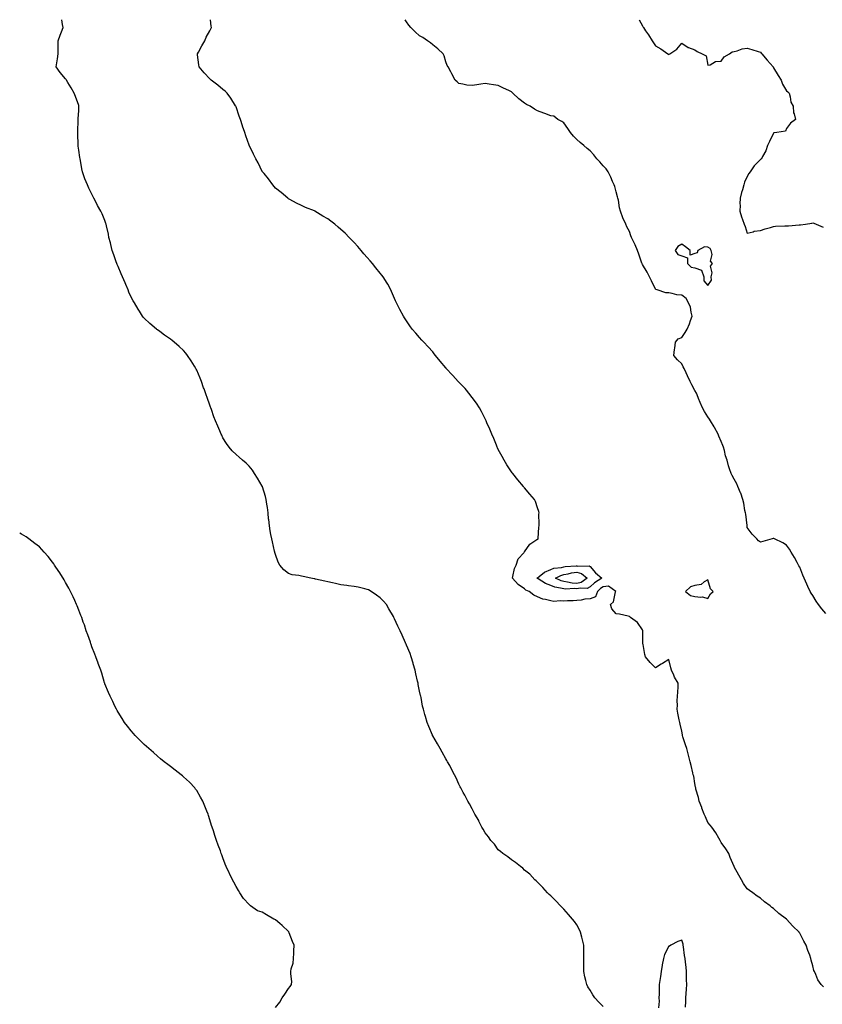
# Model space of a CAD drawing. Units: inches. Extents: x 939443 to 942083, y 7216058 to 7218698.
# Drawn here: x 939443 to 940055, y 7217947 to 7218698 of the extents above; entities that cross this region are included whole.
import ezdxf

# ---------------------------------------------------------------- set-up
doc = ezdxf.new("R2010")
doc.units = ezdxf.units.IN
doc.header["$MEASUREMENT"] = 0
doc.layers.add('Contour_93947216', color=7, linetype='Continuous', true_color=0x7921b4)

msp = doc.modelspace()

# ---------------------------------------------------------------- linework, layer by layer
at = {"layer": 'Contour_93947216'}
for points in [[(939888.05, 7217945.32, 3216), (939884.67, 7217948.54, 3216), (939881.6, 7217951.92, 3216), (939880.15, 7217954.03, 3216), (939878.05, 7217957.7, 3216), (939876.39, 7217960.26, 3216), (939875.53, 7217961.92, 3216), (939874.79, 7217965.18, 3216), (939874.08, 7217967.96, 3216), (939873.3, 7217971.92, 3216), (939873.34, 7217976.63, 3216), (939873.35, 7217977.21, 3216), (939873.43, 7217981.92, 3216), (939873.38, 7217986.59, 3216), (939873.38, 7217987.25, 3216), (939873.29, 7217991.92, 3216), (939872.33, 7217996.2, 3216), (939871.77, 7217998.21, 3216), (939870.86, 7218001.92, 3216), (939869.95, 7218003.83, 3216), (939868.05, 7218007.41, 3216), (939866.15, 7218010.01, 3216), (939864.6, 7218011.92, 3216), (939861.59, 7218015.46, 3216), (939858.05, 7218019.4, 3216), (939856.78, 7218020.65, 3216), (939855.43, 7218021.92, 3216), (939851.98, 7218025.85, 3216), (939848.05, 7218029.67, 3216), (939846.9, 7218030.77, 3216), (939845.53, 7218031.92, 3216), (939842.13, 7218036, 3216), (939838.05, 7218040.08, 3216), (939837.1, 7218040.98, 3216), (939835.87, 7218041.92, 3216), (939832.18, 7218046.06, 3216), (939828.05, 7218049.34, 3216), (939826.76, 7218050.63, 3216), (939824.99, 7218051.92, 3216), (939821.32, 7218055.18, 3216), (939818.05, 7218057.04, 3216), (939815.43, 7218059.3, 3216), (939811.49, 7218061.92, 3216), (939809.72, 7218063.58, 3216), (939808.05, 7218064.81, 3216), (939805.09, 7218068.97, 3216), (939802.48, 7218071.92, 3216), (939800.69, 7218074.56, 3216), (939798.05, 7218077.74, 3216), (939796.52, 7218080.4, 3216), (939795.55, 7218081.92, 3216), (939793.25, 7218086.72, 3216), (939793.13, 7218087, 3216), (939790.28, 7218091.92, 3216), (939789.55, 7218093.42, 3216), (939788.05, 7218095.92, 3216), (939786.07, 7218099.93, 3216), (939784.94, 7218101.92, 3216), (939782.59, 7218106.47, 3216), (939781.38, 7218108.58, 3216), (939779.55, 7218111.92, 3216), (939779.05, 7218112.92, 3216), (939778.05, 7218114.75, 3216), (939775.85, 7218119.73, 3216), (939774.75, 7218121.92, 3216), (939772.51, 7218126.37, 3216), (939771.02, 7218128.95, 3216), (939769.36, 7218131.92, 3216), (939768.9, 7218132.76, 3216), (939768.05, 7218134.17, 3216), (939765.34, 7218139.21, 3216), (939763.75, 7218141.92, 3216), (939761.65, 7218145.53, 3216), (939758.05, 7218151.63, 3216), (939757.95, 7218151.82, 3216), (939757.89, 7218151.92, 3216), (939757.8, 7218152.17, 3216), (939755.05, 7218158.91, 3216), (939753.85, 7218161.92, 3216), (939752.51, 7218166.37, 3216), (939752.1, 7218167.86, 3216), (939750.95, 7218171.92, 3216), (939750.37, 7218174.24, 3216), (939749.13, 7218180.85, 3216), (939748.9, 7218181.92, 3216), (939748.71, 7218182.58, 3216), (939748.05, 7218185.65, 3216), (939747.01, 7218190.88, 3216), (939746.84, 7218191.92, 3216), (939746.51, 7218193.46, 3216), (939745.25, 7218199.11, 3216), (939744.67, 7218201.92, 3216), (939743.26, 7218206.71, 3216), (939743.17, 7218207.04, 3216), (939741.68, 7218211.92, 3216), (939740.76, 7218214.63, 3216), (939738.05, 7218220.96, 3216), (939737.73, 7218221.61, 3216), (939737.56, 7218221.92, 3216), (939737.22, 7218222.76, 3216), (939734.67, 7218228.54, 3216), (939733.34, 7218231.92, 3216), (939731.54, 7218235.4, 3216), (939728.94, 7218241.04, 3216), (939728.51, 7218241.92, 3216), (939728.32, 7218242.19, 3216), (939728.05, 7218242.66, 3216), (939724.61, 7218248.48, 3216), (939722.74, 7218251.92, 3216), (939720.51, 7218254.38, 3216), (939718.05, 7218256.9, 3216), (939715.16, 7218259.03, 3216), (939711.14, 7218261.92, 3216), (939709.13, 7218262.99, 3216), (939708.05, 7218263.42, 3216), (939706.16, 7218263.81, 3216), (939701.22, 7218265.08, 3216), (939698.05, 7218265.65, 3216), (939693.79, 7218266.18, 3216), (939692.48, 7218266.35, 3216), (939688.05, 7218266.9, 3216), (939683.94, 7218267.8, 3216), (939681.64, 7218268.33, 3216), (939678.05, 7218269.13, 3216), (939675.74, 7218269.62, 3216), (939668.71, 7218271.26, 3216), (939668.05, 7218271.39, 3216), (939667.58, 7218271.45, 3216), (939665.05, 7218271.92, 3216), (939659.29, 7218273.15, 3216), (939658.05, 7218273.52, 3216), (939655.92, 7218274.05, 3216), (939650.75, 7218274.62, 3216), (939648.05, 7218275.59, 3216), (939644.46, 7218278.33, 3216), (939641.53, 7218281.92, 3216), (939640.29, 7218284.15, 3216), (939638.05, 7218290.08, 3216), (939637.68, 7218291.55, 3216), (939637.6, 7218291.92, 3216), (939637.47, 7218292.51, 3216), (939635.78, 7218299.65, 3216), (939635.3, 7218301.92, 3216), (939634.68, 7218305.28, 3216), (939634.18, 7218308.05, 3216), (939633.46, 7218311.92, 3216), (939632.95, 7218316.82, 3216), (939632.92, 7218317.04, 3216), (939632.42, 7218321.92, 3216), (939631.95, 7218325.81, 3216), (939631.5, 7218328.46, 3216), (939631.04, 7218331.92, 3216), (939630.44, 7218334.3, 3216), (939628.23, 7218341.74, 3216), (939628.18, 7218341.92, 3216), (939628.14, 7218342.02, 3216), (939628.05, 7218342.17, 3216), (939624.46, 7218348.33, 3216), (939622.22, 7218351.92, 3216), (939620.49, 7218354.36, 3216), (939618.05, 7218357.51, 3216), (939615.72, 7218359.6, 3216), (939612.93, 7218361.92, 3216), (939610.3, 7218364.17, 3216), (939608.05, 7218366.24, 3216), (939605.18, 7218369.05, 3216), (939602.69, 7218371.92, 3216), (939600.74, 7218374.62, 3216), (939598.05, 7218379.15, 3216), (939597.11, 7218380.98, 3216), (939596.72, 7218381.92, 3216), (939595.72, 7218384.24, 3216), (939594.08, 7218387.96, 3216), (939592.49, 7218391.92, 3216), (939591.17, 7218395.05, 3216), (939589.22, 7218400.75, 3216), (939588.79, 7218401.92, 3216), (939588.57, 7218402.45, 3216), (939588.05, 7218403.87, 3216), (939585.9, 7218409.77, 3216), (939585.17, 7218411.92, 3216), (939583.61, 7218416.35, 3216), (939583.31, 7218417.17, 3216), (939581.68, 7218421.92, 3216), (939580.63, 7218424.5, 3216), (939578.05, 7218430.71, 3216), (939577.65, 7218431.53, 3216), (939577.45, 7218431.92, 3216), (939576.38, 7218433.58, 3216), (939573.8, 7218437.66, 3216), (939570.95, 7218441.92, 3216), (939569.68, 7218443.54, 3216), (939568.05, 7218445.65, 3216), (939564.71, 7218448.58, 3216), (939560.82, 7218451.92, 3216), (939559.36, 7218453.23, 3216), (939558.05, 7218454.4, 3216), (939553.55, 7218457.41, 3216), (939549.9, 7218460.06, 3216), (939548.05, 7218461.39, 3216), (939547.74, 7218461.61, 3216), (939547.33, 7218461.92, 3216), (939542.32, 7218466.18, 3216), (939538.05, 7218470.24, 3216), (939537.27, 7218471.14, 3216), (939536.67, 7218471.92, 3216), (939534.44, 7218475.53, 3216), (939533.38, 7218477.25, 3216), (939530.57, 7218481.92, 3216), (939529.63, 7218483.5, 3216), (939528.05, 7218486.31, 3216), (939526.37, 7218490.24, 3216), (939525.74, 7218491.92, 3216), (939523.87, 7218496.1, 3216), (939523.35, 7218497.23, 3216), (939521.32, 7218501.92, 3216), (939520.3, 7218504.17, 3216), (939518.05, 7218509.62, 3216), (939517.41, 7218511.28, 3216), (939517.17, 7218511.92, 3216), (939516.69, 7218513.29, 3216), (939514.77, 7218518.64, 3216), (939513.62, 7218521.92, 3216), (939512.53, 7218526.39, 3216), (939512.15, 7218527.82, 3216), (939511.12, 7218531.92, 3216), (939510.62, 7218534.5, 3216), (939509.28, 7218540.69, 3216), (939509.02, 7218541.92, 3216), (939508.78, 7218542.64, 3216), (939508.05, 7218544.75, 3216), (939505.93, 7218549.79, 3216), (939504.98, 7218551.92, 3216), (939502.44, 7218556.31, 3216), (939501.3, 7218558.66, 3216), (939499.65, 7218561.92, 3216), (939499.06, 7218562.92, 3216), (939498.05, 7218564.81, 3216), (939495.62, 7218569.5, 3216), (939494.6, 7218571.92, 3216), (939492.76, 7218576.63, 3216), (939492.51, 7218577.45, 3216), (939491, 7218581.92, 3216), (939490.44, 7218584.3, 3216), (939489.37, 7218590.61, 3216), (939489.09, 7218591.92, 3216), (939488.92, 7218592.8, 3216), (939488.05, 7218598.52, 3216), (939487.63, 7218601.51, 3216), (939487.59, 7218601.92, 3216), (939487.58, 7218602.39, 3216), (939487.33, 7218611.2, 3216), (939487.32, 7218611.92, 3216), (939487.34, 7218612.62, 3216), (939487.58, 7218621.45, 3216), (939487.6, 7218621.92, 3216), (939487.61, 7218622.37, 3216), (939488.05, 7218628.81, 3216), (939488.24, 7218631.74, 3216), (939488.24, 7218631.92, 3216), (939488.2, 7218632.06, 3216), (939488.05, 7218632.55, 3216), (939485.56, 7218639.42, 3216), (939484.48, 7218641.92, 3216), (939482.27, 7218646.14, 3216), (939479.77, 7218650.2, 3216), (939478.74, 7218651.92, 3216), (939478.45, 7218652.33, 3216), (939478.05, 7218652.9, 3216), (939473.88, 7218657.74, 3216), (939470.79, 7218661.92, 3216), (939471.22, 7218665.1, 3216), (939471.79, 7218668.19, 3216), (939472.26, 7218671.92, 3216), (939472.33, 7218676.2, 3216), (939472.38, 7218677.58, 3216), (939472.44, 7218681.92, 3216), (939473.85, 7218686.12, 3216), (939474.94, 7218688.81, 3216), (939476.1, 7218691.92, 3216), (939475.65, 7218694.32, 3216), (939475.09, 7218698, 3216)], [(940056.24, 7217960.12, 3215), (940054.42, 7217961.92, 3215), (940051.81, 7217965.69, 3215), (940050.37, 7217969.6, 3215), (940049.27, 7217971.92, 3215), (940048.89, 7217972.76, 3215), (940048.05, 7217976.26, 3215), (940046.7, 7217980.57, 3215), (940046.55, 7217981.92, 3215), (940045.69, 7217984.28, 3215), (940044.11, 7217987.99, 3215), (940042.99, 7217991.92, 3215), (940041.15, 7217995.03, 3215), (940038.05, 7218001.12, 3215), (940037.71, 7218001.57, 3215), (940037.47, 7218001.92, 3215), (940032.7, 7218006.57, 3215), (940028.05, 7218011.76, 3215), (940027.96, 7218011.82, 3215), (940027.85, 7218011.92, 3215), (940022.21, 7218016.08, 3215), (940018.05, 7218020.03, 3215), (940016.87, 7218020.73, 3215), (940015.46, 7218021.92, 3215), (940011.19, 7218025.06, 3215), (940008.05, 7218027.97, 3215), (940005.57, 7218029.44, 3215), (940002.33, 7218031.92, 3215), (939999.78, 7218033.64, 3215), (939998.05, 7218035.06, 3215), (939995.17, 7218039.03, 3215), (939993.62, 7218041.92, 3215), (939991.53, 7218045.4, 3215), (939988.05, 7218051.78, 3215), (939988, 7218051.86, 3215), (939987.98, 7218051.92, 3215), (939987.93, 7218052.04, 3215), (939985.01, 7218058.87, 3215), (939983.83, 7218061.92, 3215), (939981.59, 7218065.46, 3215), (939978.05, 7218070.42, 3215), (939977.61, 7218071.47, 3215), (939977.38, 7218071.92, 3215), (939976.34, 7218073.62, 3215), (939973.92, 7218077.78, 3215), (939971.05, 7218081.92, 3215), (939969.74, 7218083.62, 3215), (939968.05, 7218085.63, 3215), (939966.04, 7218089.91, 3215), (939965.16, 7218091.92, 3215), (939963.42, 7218096.55, 3215), (939963.23, 7218097.1, 3215), (939961.34, 7218101.92, 3215), (939960.74, 7218104.62, 3215), (939958.86, 7218111.12, 3215), (939958.66, 7218111.92, 3215), (939958.6, 7218112.47, 3215), (939958.05, 7218115.46, 3215), (939957.15, 7218121.02, 3215), (939956.84, 7218121.92, 3215), (939956.45, 7218123.52, 3215), (939955.27, 7218129.13, 3215), (939954.51, 7218131.92, 3215), (939953.11, 7218136.86, 3215), (939953.08, 7218136.94, 3215), (939951.89, 7218141.92, 3215), (939950.91, 7218144.79, 3215), (939948.97, 7218151, 3215), (939948.67, 7218151.92, 3215), (939948.6, 7218152.47, 3215), (939948.05, 7218155.32, 3215), (939946.84, 7218160.71, 3215), (939946.5, 7218161.92, 3215), (939946.11, 7218163.87, 3215), (939945.05, 7218168.91, 3215), (939944.44, 7218171.92, 3215), (939944.81, 7218175.16, 3215), (939944.52, 7218178.4, 3215), (939944.82, 7218181.92, 3215), (939944.99, 7218184.97, 3215), (939945.21, 7218189.09, 3215), (939945.38, 7218191.92, 3215), (939942.59, 7218196.47, 3215), (939942.03, 7218197.94, 3215), (939940.22, 7218201.92, 3215), (939939.8, 7218203.66, 3215), (939938.05, 7218209.83, 3215), (939933.22, 7218206.76, 3215), (939932.42, 7218206.3, 3215), (939928.05, 7218203.7, 3215), (939923.82, 7218207.68, 3215), (939920.34, 7218211.92, 3215), (939919.79, 7218213.66, 3215), (939918.55, 7218221.41, 3215), (939918.43, 7218221.92, 3215), (939918.37, 7218222.25, 3215), (939918.46, 7218231.51, 3215), (939918.42, 7218231.92, 3215), (939918.28, 7218232.15, 3215), (939918.05, 7218232.49, 3215), (939914.26, 7218238.13, 3215), (939909.02, 7218241.92, 3215), (939908.52, 7218242.39, 3215), (939908.05, 7218242.74, 3215), (939907.07, 7218242.9, 3215), (939900.53, 7218244.4, 3215), (939898.05, 7218244.73, 3215), (939894.69, 7218248.56, 3215), (939893.64, 7218251.92, 3215), (939896.07, 7218253.91, 3215), (939897.57, 7218261.45, 3215), (939897.79, 7218261.92, 3215), (939892.05, 7218265.92, 3215), (939888.05, 7218265.36, 3215), (939886, 7218263.97, 3215), (939883.68, 7218261.92, 3215), (939882.35, 7218257.62, 3215), (939878.05, 7218256.1, 3215), (939874.09, 7218255.88, 3215), (939871.4, 7218255.28, 3215), (939868.05, 7218255.01, 3215), (939865.23, 7218254.73, 3215), (939860.79, 7218254.67, 3215), (939858.05, 7218254.44, 3215), (939855.22, 7218254.75, 3215), (939850.38, 7218254.24, 3215), (939848.05, 7218254.67, 3215), (939844.2, 7218255.77, 3215), (939842.17, 7218256.04, 3215), (939838.05, 7218257.82, 3215), (939835.18, 7218259.05, 3215), (939831.6, 7218261.92, 3215), (939828.98, 7218262.86, 3215), (939828.05, 7218263.83, 3215), (939823.2, 7218267.06, 3215), (939818.88, 7218271.92, 3215), (939819.28, 7218273.15, 3215), (939820.56, 7218279.42, 3215), (939821.76, 7218281.92, 3215), (939823.31, 7218286.67, 3215), (939827.45, 7218291.33, 3215), (939827.93, 7218291.92, 3215), (939827.95, 7218292.02, 3215), (939828.05, 7218292.19, 3215), (939832.14, 7218297.84, 3215), (939837.49, 7218301.37, 3215), (939838.05, 7218301.78, 3215), (939838.21, 7218301.76, 3215), (939838.38, 7218301.92, 3215), (939838.41, 7218302.29, 3215), (939839.09, 7218310.87, 3215), (939839.18, 7218311.92, 3215), (939839.28, 7218313.15, 3215), (939839.11, 7218320.87, 3215), (939839.21, 7218321.92, 3215), (939838.97, 7218322.84, 3215), (939838.05, 7218325.71, 3215), (939836.48, 7218330.34, 3215), (939835.79, 7218331.92, 3215), (939832.16, 7218336.04, 3215), (939828.05, 7218340.79, 3215), (939827.63, 7218341.49, 3215), (939827.4, 7218341.92, 3215), (939823.05, 7218346.92, 3215), (939819.09, 7218351.92, 3215), (939818.58, 7218352.45, 3215), (939818.05, 7218353.01, 3215), (939814.6, 7218358.46, 3215), (939812.57, 7218361.92, 3215), (939810.99, 7218364.85, 3215), (939808.05, 7218370.24, 3215), (939807.5, 7218371.37, 3215), (939807.24, 7218371.92, 3215), (939806.66, 7218373.31, 3215), (939804.61, 7218378.48, 3215), (939803.13, 7218381.92, 3215), (939801.68, 7218385.55, 3215), (939799.46, 7218390.51, 3215), (939798.86, 7218391.92, 3215), (939798.62, 7218392.49, 3215), (939798.05, 7218393.48, 3215), (939795.28, 7218399.15, 3215), (939793.73, 7218401.92, 3215), (939791.48, 7218405.36, 3215), (939788.05, 7218409.85, 3215), (939787.21, 7218411.08, 3215), (939786.59, 7218411.92, 3215), (939782.69, 7218416.55, 3215), (939778.05, 7218421.39, 3215), (939777.8, 7218421.67, 3215), (939777.55, 7218421.92, 3215), (939773.43, 7218426.53, 3215), (939773.07, 7218426.94, 3215), (939768.4, 7218431.92, 3215), (939768.25, 7218432.12, 3215), (939768.05, 7218432.33, 3215), (939763.7, 7218437.56, 3215), (939760.14, 7218441.92, 3215), (939759.28, 7218443.15, 3215), (939758.05, 7218444.71, 3215), (939754.55, 7218448.42, 3215), (939751.2, 7218451.92, 3215), (939749.78, 7218453.64, 3215), (939748.05, 7218455.63, 3215), (939745.06, 7218458.93, 3215), (939742.39, 7218461.92, 3215), (939740.64, 7218464.5, 3215), (939738.05, 7218468.33, 3215), (939736.62, 7218470.49, 3215), (939735.72, 7218471.92, 3215), (939733.05, 7218476.92, 3215), (939730.32, 7218481.92, 3215), (939729.57, 7218483.44, 3215), (939728.05, 7218487.1, 3215), (939726.74, 7218490.61, 3215), (939726.23, 7218491.92, 3215), (939723.71, 7218496.26, 3215), (939723.23, 7218497.1, 3215), (939720.37, 7218501.92, 3215), (939719.29, 7218503.17, 3215), (939718.05, 7218504.58, 3215), (939714.74, 7218508.62, 3215), (939712.18, 7218511.92, 3215), (939710.25, 7218514.13, 3215), (939708.05, 7218516.61, 3215), (939705.59, 7218519.46, 3215), (939703.59, 7218521.92, 3215), (939701.03, 7218524.89, 3215), (939698.05, 7218528.09, 3215), (939696.17, 7218530.05, 3215), (939694.36, 7218531.92, 3215), (939691.2, 7218535.08, 3215), (939688.05, 7218537.94, 3215), (939685.87, 7218539.75, 3215), (939683.32, 7218541.92, 3215), (939680.44, 7218544.32, 3215), (939678.05, 7218546.14, 3215), (939674.36, 7218548.23, 3215), (939668.26, 7218551.92, 3215), (939668.13, 7218552, 3215), (939668.05, 7218552.06, 3215), (939667.83, 7218552.13, 3215), (939660.98, 7218554.85, 3215), (939658.05, 7218556.18, 3215), (939654.25, 7218558.11, 3215), (939649.07, 7218560.9, 3215), (939648.05, 7218561.45, 3215), (939647.79, 7218561.65, 3215), (939647.44, 7218561.92, 3215), (939642.34, 7218566.2, 3215), (939638.05, 7218569.58, 3215), (939637.01, 7218570.88, 3215), (939636.15, 7218571.92, 3215), (939632.69, 7218576.55, 3215), (939629.42, 7218580.55, 3215), (939628.3, 7218581.92, 3215), (939628.2, 7218582.08, 3215), (939628.05, 7218582.29, 3215), (939624.81, 7218588.68, 3215), (939623.05, 7218591.92, 3215), (939621.42, 7218595.3, 3215), (939618.3, 7218601.67, 3215), (939618.18, 7218601.92, 3215), (939618.14, 7218602.02, 3215), (939618.05, 7218602.25, 3215), (939615.51, 7218609.38, 3215), (939614.62, 7218611.92, 3215), (939613.03, 7218616.9, 3215), (939613.01, 7218616.96, 3215), (939611.4, 7218621.92, 3215), (939610.51, 7218624.38, 3215), (939608.05, 7218631.59, 3215), (939607.92, 7218631.92, 3215), (939607.69, 7218632.29, 3215), (939604.17, 7218638.05, 3215), (939601.33, 7218641.92, 3215), (939599.68, 7218643.54, 3215), (939598.05, 7218644.77, 3215), (939594.14, 7218648.01, 3215), (939589.02, 7218651.92, 3215), (939588.53, 7218652.41, 3215), (939588.05, 7218652.88, 3215), (939583.6, 7218657.47, 3215), (939579.89, 7218661.92, 3215), (939579.67, 7218663.54, 3215), (939578.76, 7218671.2, 3215), (939578.67, 7218671.92, 3215), (939579.44, 7218673.31, 3215), (939581.98, 7218677.99, 3215), (939584.35, 7218681.92, 3215), (939585.36, 7218684.6, 3215), (939588.05, 7218689.58, 3215), (939588.88, 7218691.1, 3215), (939589.38, 7218691.92, 3215), (939589.17, 7218693.05, 3215), (939588.64, 7218698, 3215)], [(940058.05, 7218245.05, 3214), (940054.83, 7218248.7, 3214), (940052.3, 7218251.92, 3214), (940050.59, 7218254.46, 3214), (940048.05, 7218258.66, 3214), (940046.79, 7218260.65, 3214), (940046.08, 7218261.92, 3214), (940044.32, 7218265.65, 3214), (940043.49, 7218267.37, 3214), (940041.44, 7218271.92, 3214), (940040.44, 7218274.32, 3214), (940038.05, 7218280.24, 3214), (940037.46, 7218281.33, 3214), (940037.16, 7218281.92, 3214), (940036.05, 7218283.91, 3214), (940033.94, 7218287.82, 3214), (940031.52, 7218291.92, 3214), (940030.19, 7218294.05, 3214), (940028.05, 7218297.1, 3214), (940025.12, 7218298.99, 3214), (940018.72, 7218301.92, 3214), (940018.26, 7218302.13, 3214), (940018.05, 7218302.19, 3214), (940017.84, 7218302.13, 3214), (940017.07, 7218301.92, 3214), (940009.99, 7218299.97, 3214), (940008.05, 7218299.48, 3214), (940006.66, 7218300.53, 3214), (940005.18, 7218301.92, 3214), (940001.67, 7218305.53, 3214), (939998.05, 7218310.59, 3214), (939997.84, 7218311.72, 3214), (939997.84, 7218311.92, 3214), (939997.82, 7218312.15, 3214), (939996.8, 7218320.67, 3214), (939996.67, 7218321.92, 3214), (939996.26, 7218323.7, 3214), (939995.35, 7218329.22, 3214), (939994.62, 7218331.92, 3214), (939993.02, 7218336.9, 3214), (939992.96, 7218337, 3214), (939990.76, 7218341.92, 3214), (939989.98, 7218343.85, 3214), (939988.05, 7218347.49, 3214), (939986.38, 7218350.26, 3214), (939985.6, 7218351.92, 3214), (939984.5, 7218355.47, 3214), (939983.67, 7218357.55, 3214), (939982.63, 7218361.92, 3214), (939981.48, 7218365.34, 3214), (939980.61, 7218369.36, 3214), (939979.89, 7218371.92, 3214), (939979.34, 7218373.21, 3214), (939978.05, 7218376.2, 3214), (939976.37, 7218380.24, 3214), (939975.71, 7218381.92, 3214), (939972.94, 7218386.82, 3214), (939972.65, 7218387.31, 3214), (939969.99, 7218391.92, 3214), (939969.31, 7218393.19, 3214), (939968.05, 7218394.93, 3214), (939965.32, 7218399.19, 3214), (939963.87, 7218401.92, 3214), (939962.19, 7218406.06, 3214), (939960.9, 7218409.07, 3214), (939959.71, 7218411.92, 3214), (939959.21, 7218413.07, 3214), (939958.05, 7218415.14, 3214), (939955.64, 7218419.52, 3214), (939954.33, 7218421.92, 3214), (939952.46, 7218426.33, 3214), (939951.35, 7218428.62, 3214), (939949.82, 7218431.92, 3214), (939949.21, 7218433.09, 3214), (939948.05, 7218435.51, 3214), (939944.73, 7218438.6, 3214), (939942.01, 7218441.92, 3214), (939942.55, 7218446.43, 3214), (939942.64, 7218447.33, 3214), (939943.26, 7218451.92, 3214), (939945.4, 7218454.58, 3214), (939948.05, 7218455.63, 3214), (939950.7, 7218459.26, 3214), (939952.07, 7218461.92, 3214), (939953.93, 7218466.04, 3214), (939954.77, 7218468.64, 3214), (939956.01, 7218471.92, 3214), (939955.19, 7218474.77, 3214), (939954.74, 7218478.62, 3214), (939953.26, 7218481.92, 3214), (939951.37, 7218485.24, 3214), (939948.05, 7218487.78, 3214), (939944.3, 7218488.17, 3214), (939940.8, 7218489.17, 3214), (939938.05, 7218489.58, 3214), (939935.76, 7218489.63, 3214), (939929.24, 7218491.92, 3214), (939928.36, 7218492.23, 3214), (939928.05, 7218492.45, 3214), (939924.88, 7218498.76, 3214), (939923.39, 7218501.92, 3214), (939921.55, 7218505.42, 3214), (939918.05, 7218511.33, 3214), (939917.87, 7218511.74, 3214), (939917.79, 7218511.92, 3214), (939917.65, 7218512.33, 3214), (939915.27, 7218519.15, 3214), (939914.25, 7218521.92, 3214), (939912.4, 7218526.28, 3214), (939911.24, 7218528.72, 3214), (939909.81, 7218531.92, 3214), (939909.27, 7218533.15, 3214), (939908.05, 7218536.3, 3214), (939906.19, 7218540.06, 3214), (939905.45, 7218541.92, 3214), (939903.11, 7218546.86, 3214), (939903.07, 7218546.94, 3214), (939901.27, 7218551.92, 3214), (939900.56, 7218554.42, 3214), (939899.67, 7218560.3, 3214), (939899.3, 7218561.92, 3214), (939899.03, 7218562.9, 3214), (939898.05, 7218566.76, 3214), (939896.88, 7218570.75, 3214), (939896.59, 7218571.92, 3214), (939895.28, 7218574.69, 3214), (939893.89, 7218577.76, 3214), (939891.82, 7218581.92, 3214), (939890.26, 7218584.13, 3214), (939888.05, 7218586.63, 3214), (939885.62, 7218589.48, 3214), (939883.36, 7218591.92, 3214), (939880.98, 7218594.85, 3214), (939878.05, 7218597.84, 3214), (939875.85, 7218599.73, 3214), (939873.44, 7218601.92, 3214), (939870.54, 7218604.42, 3214), (939868.05, 7218606.49, 3214), (939865.36, 7218609.22, 3214), (939863.22, 7218611.92, 3214), (939861.11, 7218614.99, 3214), (939858.05, 7218619.28, 3214), (939856.43, 7218620.3, 3214), (939853.5, 7218621.92, 3214), (939850.42, 7218624.28, 3214), (939848.05, 7218624.62, 3214), (939843.59, 7218626.37, 3214), (939842.83, 7218626.71, 3214), (939838.05, 7218628.46, 3214), (939835.83, 7218629.71, 3214), (939832.31, 7218631.92, 3214), (939829.54, 7218633.42, 3214), (939828.05, 7218634.38, 3214), (939823.79, 7218637.66, 3214), (939819.21, 7218641.92, 3214), (939818.58, 7218642.45, 3214), (939818.05, 7218642.92, 3214), (939816.11, 7218643.87, 3214), (939811.97, 7218645.83, 3214), (939808.05, 7218647.8, 3214), (939804.33, 7218648.19, 3214), (939801.13, 7218648.83, 3214), (939798.05, 7218649.24, 3214), (939794.83, 7218648.7, 3214), (939791.6, 7218648.37, 3214), (939788.05, 7218647.7, 3214), (939784.19, 7218648.07, 3214), (939781.13, 7218648.85, 3214), (939778.05, 7218649.24, 3214), (939776.63, 7218650.49, 3214), (939775.17, 7218651.92, 3214), (939772.72, 7218656.59, 3214), (939771.83, 7218658.13, 3214), (939769.73, 7218661.92, 3214), (939769.2, 7218663.07, 3214), (939768.05, 7218665.81, 3214), (939766.67, 7218670.55, 3214), (939766.11, 7218671.92, 3214), (939762.02, 7218675.88, 3214), (939758.05, 7218678.81, 3214), (939756.37, 7218680.24, 3214), (939754.05, 7218681.92, 3214), (939750.42, 7218684.3, 3214), (939748.05, 7218685.65, 3214), (939744.75, 7218688.62, 3214), (939741.46, 7218691.92, 3214), (939739.94, 7218693.81, 3214), (939738.05, 7218696.39, 3214), (939737.01, 7218698, 3214)], [(939915.45, 7218698, 3213), (939918.05, 7218693.42, 3213), (939918.48, 7218692.35, 3213), (939918.84, 7218691.92, 3213), (939920.5, 7218689.48, 3213), (939922.57, 7218686.45, 3213), (939925.47, 7218681.92, 3213), (939926.38, 7218680.24, 3213), (939928.05, 7218678.15, 3213), (939932.02, 7218675.88, 3213), (939937.42, 7218671.92, 3213), (939937.77, 7218671.65, 3213), (939938.05, 7218671.45, 3213), (939938.37, 7218671.61, 3213), (939939.01, 7218671.92, 3213), (939944.4, 7218675.57, 3213), (939948.05, 7218680.03, 3213), (939953.02, 7218676.9, 3213), (939953.09, 7218676.88, 3213), (939958.05, 7218675.1, 3213), (939959.88, 7218673.74, 3213), (939963.56, 7218671.92, 3213), (939966.64, 7218670.51, 3213), (939968.05, 7218663.42, 3213), (939969.72, 7218663.58, 3213), (939973.8, 7218666.16, 3213), (939978.05, 7218666.3, 3213), (939980.41, 7218669.56, 3213), (939984.49, 7218671.92, 3213), (939986.59, 7218673.38, 3213), (939988.05, 7218673.78, 3213), (939990.35, 7218674.22, 3213), (939994.08, 7218675.88, 3213), (939998.05, 7218676.3, 3213), (940001.43, 7218675.3, 3213), (940006.26, 7218673.72, 3213), (940008.05, 7218673.15, 3213), (940008.7, 7218672.56, 3213), (940009.22, 7218671.92, 3213), (940013.24, 7218667.12, 3213), (940015.5, 7218664.46, 3213), (940017.68, 7218661.92, 3213), (940017.81, 7218661.69, 3213), (940018.05, 7218661.26, 3213), (940021.48, 7218655.34, 3213), (940023.79, 7218651.92, 3213), (940024.98, 7218648.85, 3213), (940028.05, 7218643.68, 3213), (940029.04, 7218642.9, 3213), (940029.87, 7218641.92, 3213), (940030.68, 7218639.28, 3213), (940031.18, 7218635.06, 3213), (940032.94, 7218631.92, 3213), (940033.18, 7218627.06, 3213), (940033.83, 7218626.14, 3213), (940034.76, 7218621.92, 3213), (940030.88, 7218619.09, 3213), (940028.05, 7218615.05, 3213), (940027.08, 7218612.9, 3213), (940020.47, 7218611.92, 3213), (940018.26, 7218611.71, 3213), (940018.05, 7218611.45, 3213), (940014.89, 7218605.08, 3213), (940013.43, 7218601.92, 3213), (940012.07, 7218597.9, 3213), (940009.64, 7218593.52, 3213), (940008.9, 7218591.92, 3213), (940008.35, 7218591.63, 3213), (940008.05, 7218591.33, 3213), (940003.39, 7218586.57, 3213), (940000.2, 7218581.92, 3213), (939999.18, 7218580.79, 3213), (939998.05, 7218578.37, 3213), (939995.95, 7218574.03, 3213), (939995.49, 7218571.92, 3213), (939994.44, 7218568.31, 3213), (939993.71, 7218566.26, 3213), (939992.66, 7218561.92, 3213), (939992.42, 7218557.55, 3213), (939992.54, 7218556.41, 3213), (939992.37, 7218551.92, 3213), (939993.67, 7218547.55, 3213), (939994.45, 7218545.51, 3213), (939995.67, 7218541.92, 3213), (939996.3, 7218540.16, 3213), (939998.05, 7218535.26, 3213), (940002.41, 7218536.28, 3213), (940003.21, 7218536.76, 3213), (940008.05, 7218537.15, 3213), (940011.59, 7218538.38, 3213), (940015.69, 7218539.56, 3213), (940018.05, 7218540.3, 3213), (940019.56, 7218540.42, 3213), (940026.77, 7218540.65, 3213), (940028.05, 7218540.73, 3213), (940029.35, 7218540.63, 3213), (940037.62, 7218541.49, 3213), (940038.05, 7218541.43, 3213), (940038.55, 7218541.43, 3213), (940042.37, 7218541.92, 3213), (940047.21, 7218542.76, 3213), (940048.05, 7218542.97, 3213), (940048.84, 7218542.72, 3213), (940050.52, 7218541.92, 3213), (940055.97, 7218539.83, 3213)], [(939638.05, 7217944.4, 3217), (939641.32, 7217948.66, 3217), (939643.1, 7217951.92, 3217), (939645.28, 7217954.69, 3217), (939648.05, 7217958.93, 3217), (939649.41, 7217960.55, 3217), (939650.41, 7217961.92, 3217), (939650.5, 7217964.38, 3217), (939649.84, 7217970.14, 3217), (939649.92, 7217971.92, 3217), (939650, 7217973.87, 3217), (939651.71, 7217978.27, 3217), (939651.77, 7217981.92, 3217), (939652.01, 7217985.88, 3217), (939652.17, 7217987.8, 3217), (939652.41, 7217991.92, 3217), (939651, 7217994.87, 3217), (939648.55, 7218001.41, 3217), (939648.34, 7218001.92, 3217), (939648.24, 7218002.12, 3217), (939648.05, 7218002.33, 3217), (939643.22, 7218007.08, 3217), (939641.34, 7218008.62, 3217), (939638.05, 7218011.39, 3217), (939637.65, 7218011.53, 3217), (939636.86, 7218011.92, 3217), (939631.29, 7218015.16, 3217), (939628.05, 7218017.15, 3217), (939624.43, 7218018.31, 3217), (939619.1, 7218021.92, 3217), (939618.56, 7218022.43, 3217), (939618.05, 7218023.09, 3217), (939613.79, 7218027.66, 3217), (939610.86, 7218031.92, 3217), (939609.82, 7218033.7, 3217), (939608.05, 7218036.88, 3217), (939606.24, 7218040.12, 3217), (939605.28, 7218041.92, 3217), (939602.94, 7218046.8, 3217), (939602.76, 7218047.21, 3217), (939600.59, 7218051.92, 3217), (939599.82, 7218053.7, 3217), (939598.05, 7218058.52, 3217), (939597.12, 7218060.98, 3217), (939596.78, 7218061.92, 3217), (939596.07, 7218063.89, 3217), (939594.46, 7218068.33, 3217), (939593.25, 7218071.92, 3217), (939591.89, 7218075.77, 3217), (939590.76, 7218079.21, 3217), (939589.83, 7218081.92, 3217), (939589.41, 7218083.27, 3217), (939588.05, 7218087.72, 3217), (939587.01, 7218090.88, 3217), (939586.66, 7218091.92, 3217), (939585.74, 7218094.22, 3217), (939584.24, 7218098.11, 3217), (939582.62, 7218101.92, 3217), (939581.04, 7218104.91, 3217), (939578.05, 7218109.97, 3217), (939577.23, 7218111.1, 3217), (939576.59, 7218111.92, 3217), (939572.41, 7218116.28, 3217), (939568.05, 7218120.46, 3217), (939567.26, 7218121.14, 3217), (939566.29, 7218121.92, 3217), (939561.61, 7218125.47, 3217), (939558.05, 7218128.19, 3217), (939555.96, 7218129.83, 3217), (939553.29, 7218131.92, 3217), (939550.39, 7218134.26, 3217), (939548.05, 7218136.3, 3217), (939545.02, 7218138.89, 3217), (939541.44, 7218141.92, 3217), (939539.69, 7218143.56, 3217), (939538.05, 7218145.14, 3217), (939534.66, 7218148.52, 3217), (939531.19, 7218151.92, 3217), (939529.72, 7218153.6, 3217), (939528.05, 7218155.49, 3217), (939525.24, 7218159.11, 3217), (939523.07, 7218161.92, 3217), (939521.1, 7218164.97, 3217), (939518.05, 7218169.67, 3217), (939517.24, 7218171.12, 3217), (939516.79, 7218171.92, 3217), (939515.63, 7218174.34, 3217), (939513.96, 7218177.82, 3217), (939511.99, 7218181.92, 3217), (939510.86, 7218184.73, 3217), (939508.05, 7218191.39, 3217), (939507.91, 7218191.78, 3217), (939507.86, 7218191.92, 3217), (939507.78, 7218192.19, 3217), (939505.58, 7218199.44, 3217), (939504.78, 7218201.92, 3217), (939502.94, 7218206.8, 3217), (939502.8, 7218207.17, 3217), (939500.97, 7218211.92, 3217), (939500.2, 7218214.07, 3217), (939498.05, 7218219.6, 3217), (939497.48, 7218221.35, 3217), (939497.29, 7218221.92, 3217), (939496.89, 7218223.07, 3217), (939494.93, 7218228.8, 3217), (939493.82, 7218231.92, 3217), (939492.4, 7218236.26, 3217), (939491.54, 7218238.42, 3217), (939490.31, 7218241.92, 3217), (939489.73, 7218243.6, 3217), (939488.05, 7218247.64, 3217), (939486.91, 7218250.79, 3217), (939486.44, 7218251.92, 3217), (939485.09, 7218254.89, 3217), (939483.86, 7218257.72, 3217), (939481.83, 7218261.92, 3217), (939480.5, 7218264.36, 3217), (939478.05, 7218268.68, 3217), (939476.91, 7218270.79, 3217), (939476.28, 7218271.92, 3217), (939473.01, 7218276.88, 3217), (939472.83, 7218277.13, 3217), (939469.66, 7218281.92, 3217), (939468.98, 7218282.84, 3217), (939468.05, 7218284.13, 3217), (939464.6, 7218288.46, 3217), (939461.74, 7218291.92, 3217), (939460.01, 7218293.87, 3217), (939458.05, 7218295.9, 3217), (939454.63, 7218298.5, 3217), (939450.03, 7218301.92, 3217), (939448.91, 7218302.78, 3217), (939448.05, 7218303.48, 3217), (939444.38, 7218305.59, 3217), (939443, 7218306.35, 3217)], [(939950.84, 7217944.71, 3216), (939951.03, 7217948.95, 3216), (939951.13, 7217951.92, 3216), (939951.32, 7217955.18, 3216), (939951.64, 7217958.33, 3216), (939951.84, 7217961.92, 3216), (939951.69, 7217965.55, 3216), (939951.71, 7217968.25, 3216), (939951.59, 7217971.92, 3216), (939951.38, 7217975.24, 3216), (939950.82, 7217979.15, 3216), (939950.62, 7217981.92, 3216), (939950.25, 7217984.11, 3216), (939949.31, 7217990.67, 3216), (939949.1, 7217991.92, 3216), (939948.99, 7217992.86, 3216), (939948.05, 7217995.75, 3216), (939945.14, 7217994.83, 3216), (939939.8, 7217991.92, 3216), (939938.67, 7217991.3, 3216), (939938.05, 7217991.22, 3216), (939934.99, 7217984.97, 3216), (939934.01, 7217981.92, 3216), (939933.18, 7217977.06, 3216), (939933.14, 7217976.84, 3216), (939932.35, 7217971.92, 3216), (939931.84, 7217968.13, 3216), (939931.29, 7217965.16, 3216), (939930.81, 7217961.92, 3216), (939930.76, 7217959.21, 3216), (939930.7, 7217954.58, 3216), (939930.65, 7217951.92, 3216), (939930.78, 7217949.19, 3216), (939930.34, 7217944.21, 3216)]]:
    msp.add_polyline3d(points, dxfattribs=at)
for points in [[(939968.05, 7218495.12, 3214), (939970.63, 7218499.34, 3214), (939970.49, 7218501.92, 3214), (939971.14, 7218505.01, 3214), (939969.92, 7218510.06, 3214), (939971.38, 7218511.92, 3214), (939969.92, 7218513.78, 3214), (939971.18, 7218518.8, 3214), (939970.53, 7218521.92, 3214), (939969.59, 7218523.46, 3214), (939968.05, 7218524.6, 3214), (939965.34, 7218524.63, 3214), (939960.28, 7218521.92, 3214), (939959.85, 7218520.12, 3214), (939958.05, 7218519.65, 3214), (939954.49, 7218518.37, 3214), (939954.44, 7218521.92, 3214), (939950.78, 7218524.65, 3214), (939948.05, 7218526.71, 3214), (939945.03, 7218524.95, 3214), (939943.03, 7218521.92, 3214), (939945.13, 7218518.99, 3214), (939948.05, 7218517.86, 3214), (939952.38, 7218516.24, 3214), (939952.34, 7218511.92, 3214), (939955.24, 7218509.11, 3214), (939958.05, 7218508.81, 3214), (939962.98, 7218506.86, 3214), (939964.98, 7218501.92, 3214), (939964.89, 7218498.76, 3214)], [(939878.05, 7218265.34, 3214), (939875.8, 7218264.17, 3214), (939870.56, 7218264.42, 3214), (939868.05, 7218263.83, 3214), (939865.99, 7218263.99, 3214), (939859.7, 7218263.56, 3214), (939858.05, 7218263.72, 3214), (939855.54, 7218264.42, 3214), (939851.31, 7218265.18, 3214), (939848.05, 7218266.41, 3214), (939844.01, 7218267.88, 3214), (939838.59, 7218271.37, 3214), (939838.05, 7218271.69, 3214), (939837.89, 7218271.76, 3214), (939837.74, 7218271.92, 3214), (939837.85, 7218272.12, 3214), (939838.05, 7218272.25, 3214), (939839.37, 7218273.25, 3214), (939843.42, 7218276.55, 3214), (939848.05, 7218278.62, 3214), (939850.41, 7218279.56, 3214), (939856.22, 7218280.08, 3214), (939858.05, 7218280.55, 3214), (939859.2, 7218280.77, 3214), (939867.47, 7218281.35, 3214), (939868.05, 7218281.43, 3214), (939868.74, 7218281.22, 3214), (939877.4, 7218281.28, 3214), (939878.05, 7218280.79, 3214), (939882.17, 7218276.04, 3214), (939887.14, 7218271.92, 3214), (939881.58, 7218268.38, 3214)], [(939868.05, 7218267.99, 3213), (939864.39, 7218268.27, 3213), (939860.92, 7218269.05, 3213), (939858.05, 7218269.32, 3213), (939856.02, 7218269.89, 3213), (939851.7, 7218271.92, 3213), (939855.86, 7218274.11, 3213), (939858.05, 7218274.65, 3213), (939861.39, 7218275.26, 3213), (939864.04, 7218275.92, 3213), (939868.05, 7218276.53, 3213), (939871.6, 7218275.47, 3213), (939875.77, 7218271.92, 3213), (939871.22, 7218268.76, 3213)], [(939968.05, 7218256.55, 3215), (939969.96, 7218260.01, 3215), (939972.03, 7218261.92, 3215), (939970.03, 7218263.89, 3215), (939968.05, 7218270.67, 3215), (939965.24, 7218269.11, 3215), (939962.83, 7218267.15, 3215), (939958.05, 7218266.43, 3215), (939954.59, 7218265.38, 3215), (939950.84, 7218261.92, 3215), (939954.76, 7218258.64, 3215), (939958.05, 7218257.94, 3215), (939962.55, 7218257.41, 3215), (939963.94, 7218257.8, 3215)]]:
    msp.add_polyline3d(points, close=True, dxfattribs=at)

doc.saveas('drawing.dxf')
